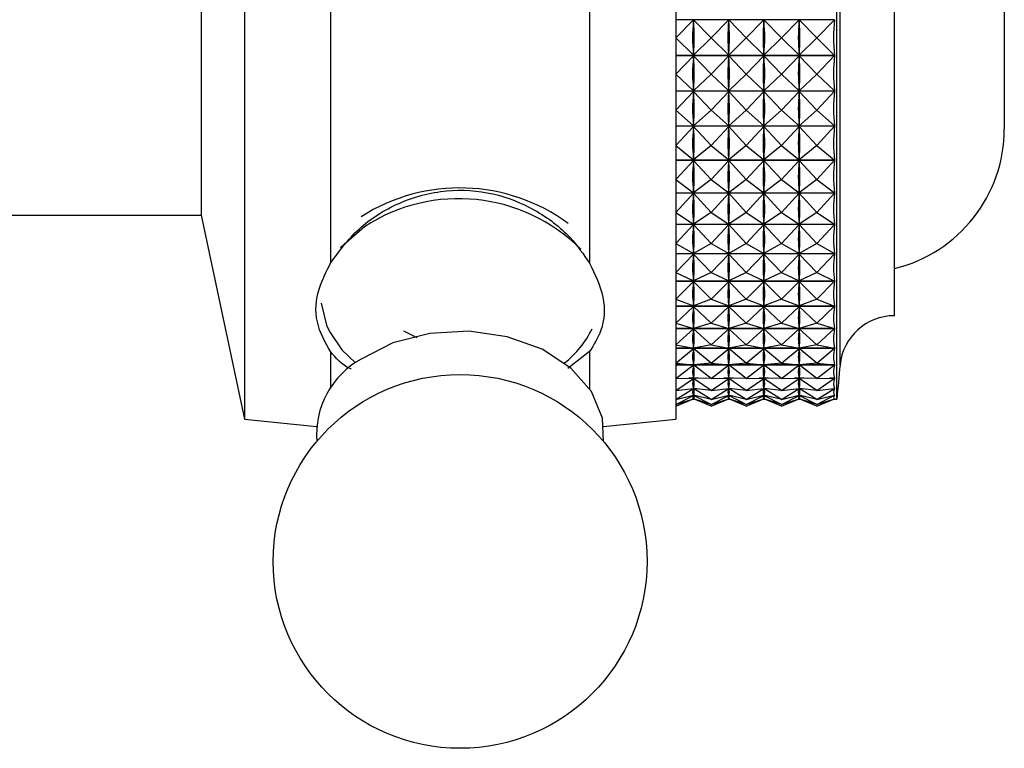
# Model space of a CAD drawing. Units: millimetres. Extents: x 5 to 995, y 5 to 995.
# Drawn here: x 844 to 853, y 574 to 580 of the extents above; entities that cross this region are included whole.
import ezdxf

# ---------------------------------------------------------------- set-up
doc = ezdxf.new("R2010")
doc.units = ezdxf.units.MM

msp = doc.modelspace()

# ---------------------------------------------------------------- linework, layer by layer
at = {"color": 7, "linetype": 'Continuous', "lineweight": 25}
for p, q in [((851.3077, 576.8048), (851.3077, 583.0182)), ((851.8077, 577.4766), (851.8077, 582.2932)), ((846.1577, 582.1973), (846.1577, 576.3932)), ((849.9077, 582.1973), (849.9077, 576.3932)), ((846.9077, 581.8347), (846.9077, 577.7516)), ((849.1577, 581.8347), (849.1577, 577.7516)), ((845.7827, 580.9422), (845.7827, 578.1682)), ((852.7629, 580.6682), (852.7629, 578.9182)), ((851.2872, 579.8659), (849.9077, 579.8659)), ((849.9077, 579.7098), (850.0609, 579.8645)), ((850.0609, 579.8533), (850.0609, 579.8645)), ((850.214, 579.7098), (850.0609, 579.8645)), ((850.214, 579.7098), (850.3671, 579.8645)), ((850.3671, 579.8533), (850.3671, 579.8645)), ((850.5202, 579.7098), (850.3671, 579.8645)), ((850.5202, 579.7098), (850.6734, 579.8645)), ((850.6734, 579.8533), (850.6734, 579.8645)), ((850.8265, 579.7098), (850.6734, 579.8645)), ((850.8265, 579.7098), (850.9796, 579.8645)), ((850.9796, 579.8533), (850.9796, 579.8645)), ((851.1327, 579.7098), (850.9796, 579.8645)), ((851.1327, 579.7098), (851.2872, 579.8659)), ((849.9077, 579.7098), (850.0609, 579.5584)), ((850.214, 579.7098), (850.0609, 579.5584)), ((850.214, 579.7098), (850.3671, 579.5584)), ((850.5202, 579.7098), (850.3671, 579.5584)), ((850.5202, 579.7098), (850.6734, 579.5584)), ((850.8265, 579.7098), (850.6734, 579.5584)), ((850.8265, 579.7098), (850.9796, 579.5584)), ((851.1327, 579.7098), (850.9796, 579.5584)), ((851.1327, 579.7098), (851.2872, 579.557)), ((849.9077, 579.557), (851.2872, 579.557)), ((851.2872, 579.5544), (849.9077, 579.5544)), ((849.9077, 579.393), (850.0609, 579.553)), ((850.0609, 579.5584), (850.0609, 579.5696)), ((850.0609, 579.5419), (850.0609, 579.553)), ((850.214, 579.393), (850.0609, 579.553)), ((850.214, 579.393), (850.3671, 579.553)), ((850.3671, 579.5584), (850.3671, 579.5696)), ((850.3671, 579.5419), (850.3671, 579.553)), ((850.5202, 579.393), (850.3671, 579.553)), ((850.5202, 579.393), (850.6734, 579.553)), ((850.6734, 579.5584), (850.6734, 579.5696)), ((850.6734, 579.5419), (850.6734, 579.553)), ((850.8265, 579.393), (850.6734, 579.553)), ((850.8265, 579.393), (850.9796, 579.553)), ((850.9796, 579.5584), (850.9796, 579.5696)), ((850.9796, 579.5419), (850.9796, 579.553)), ((851.1327, 579.393), (850.9796, 579.553)), ((851.1327, 579.393), (851.2872, 579.5544)), ((849.9077, 579.393), (850.0609, 579.249)), ((850.214, 579.393), (850.0609, 579.249)), ((850.214, 579.393), (850.3671, 579.249)), ((850.5202, 579.393), (850.3671, 579.249)), ((850.5202, 579.393), (850.6734, 579.249)), ((850.8265, 579.393), (850.6734, 579.249)), ((850.8265, 579.393), (850.9796, 579.249)), ((851.1327, 579.393), (850.9796, 579.249)), ((851.1327, 579.393), (851.2872, 579.2477)), ((849.9077, 579.2477), (851.2872, 579.2477)), ((851.2872, 579.2451), (849.9077, 579.2451)), ((849.9077, 579.0799), (850.0609, 579.2436)), ((850.0609, 579.249), (850.0609, 579.2601)), ((850.0609, 579.2327), (850.0609, 579.2436)), ((850.214, 579.0799), (850.0609, 579.2436)), ((850.214, 579.0799), (850.3671, 579.2436)), ((850.3671, 579.249), (850.3671, 579.2601)), ((850.3671, 579.2327), (850.3671, 579.2436)), ((850.5202, 579.0799), (850.3671, 579.2436)), ((850.5202, 579.0799), (850.6734, 579.2436)), ((850.6734, 579.249), (850.6734, 579.2601)), ((850.6734, 579.2327), (850.6734, 579.2436)), ((850.8265, 579.0799), (850.6734, 579.2436)), ((850.8265, 579.0799), (850.9796, 579.2436)), ((850.9796, 579.249), (850.9796, 579.2601)), ((850.9796, 579.2327), (850.9796, 579.2436)), ((851.1327, 579.0799), (850.9796, 579.2436)), ((851.1327, 579.0799), (851.2872, 579.2451)), ((849.9077, 579.0799), (850.0609, 578.9447)), ((850.214, 579.0799), (850.0609, 578.9447)), ((850.214, 579.0799), (850.3671, 578.9447)), ((850.5202, 579.0799), (850.3671, 578.9447)), ((850.5202, 579.0799), (850.6734, 578.9447)), ((850.8265, 579.0799), (850.6734, 578.9447)), ((850.8265, 579.0799), (850.9796, 578.9447)), ((851.1327, 579.0799), (850.9796, 578.9447)), ((851.1327, 579.0799), (851.2872, 578.9435)), ((850.0609, 578.9447), (850.0609, 578.9556)), ((850.3671, 578.9447), (850.3671, 578.9556)), ((850.6734, 578.9447), (850.6734, 578.9556)), ((850.9796, 578.9447), (850.9796, 578.9556)), ((849.9077, 578.9435), (851.2872, 578.9435)), ((851.2872, 578.9409), (849.9077, 578.9409)), ((849.9077, 578.7735), (850.0609, 578.9394)), ((850.0609, 578.9288), (850.0609, 578.9394)), ((850.214, 578.7735), (850.0609, 578.9394)), ((850.214, 578.7735), (850.3671, 578.9394)), ((850.3671, 578.9288), (850.3671, 578.9394)), ((850.5202, 578.7735), (850.3671, 578.9394)), ((850.5202, 578.7735), (850.6734, 578.9394)), ((850.6734, 578.9288), (850.6734, 578.9394)), ((850.8265, 578.7735), (850.6734, 578.9394)), ((850.8265, 578.7735), (850.9796, 578.9394)), ((850.9796, 578.9288), (850.9796, 578.9394)), ((851.1327, 578.7735), (850.9796, 578.9394)), ((851.1327, 578.7735), (851.2872, 578.9409)), ((849.9077, 578.7735), (850.0609, 578.6483)), ((850.214, 578.7735), (850.0609, 578.6483)), ((850.214, 578.7735), (850.3671, 578.6483)), ((850.5202, 578.7735), (850.3671, 578.6483)), ((850.5202, 578.7735), (850.6734, 578.6483)), ((850.8265, 578.7735), (850.6734, 578.6483)), ((850.8265, 578.7735), (850.9796, 578.6483)), ((851.1327, 578.7735), (850.9796, 578.6483)), ((851.1327, 578.7735), (851.2872, 578.6472)), ((849.9077, 578.6472), (851.2872, 578.6472)), ((851.2872, 578.6447), (849.9077, 578.6447)), ((849.9077, 578.4766), (850.0609, 578.6432)), ((850.0609, 578.6483), (850.0609, 578.6589)), ((850.0609, 578.633), (850.0609, 578.6432)), ((850.214, 578.4766), (850.0609, 578.6432)), ((850.214, 578.4766), (850.3671, 578.6432)), ((850.3671, 578.6483), (850.3671, 578.6589)), ((850.3671, 578.633), (850.3671, 578.6432)), ((850.5202, 578.4766), (850.3671, 578.6432)), ((850.5202, 578.4766), (850.6734, 578.6432)), ((850.6734, 578.6483), (850.6734, 578.6589)), ((850.6734, 578.633), (850.6734, 578.6432)), ((850.8265, 578.4766), (850.6734, 578.6432)), ((850.8265, 578.4766), (850.9796, 578.6432)), ((850.9796, 578.6483), (850.9796, 578.6589)), ((850.9796, 578.633), (850.9796, 578.6432)), ((851.1327, 578.4766), (850.9796, 578.6432)), ((851.1327, 578.4766), (851.2872, 578.6447)), ((849.9077, 578.4766), (850.0609, 578.3626)), ((850.214, 578.4766), (850.0609, 578.3626)), ((850.214, 578.4766), (850.3671, 578.3626)), ((850.5202, 578.4766), (850.3671, 578.3626)), ((850.5202, 578.4766), (850.6734, 578.3626)), ((850.8265, 578.4766), (850.6734, 578.3626)), ((850.8265, 578.4766), (850.9796, 578.3626)), ((851.1327, 578.4766), (850.9796, 578.3626)), ((851.1327, 578.4766), (851.2872, 578.3616)), ((849.9077, 578.3616), (851.2872, 578.3616)), ((851.2872, 578.3592), (849.9077, 578.3592)), ((849.9077, 578.192), (850.0609, 578.3577)), ((850.0609, 578.3626), (850.0609, 578.3729)), ((850.0609, 578.348), (850.0609, 578.3577)), ((850.214, 578.192), (850.0609, 578.3577)), ((850.214, 578.192), (850.3671, 578.3577)), ((850.3671, 578.3626), (850.3671, 578.3729)), ((850.3671, 578.348), (850.3671, 578.3577)), ((850.5202, 578.192), (850.3671, 578.3577)), ((850.5202, 578.192), (850.6734, 578.3577)), ((850.6734, 578.3626), (850.6734, 578.3729)), ((850.6734, 578.348), (850.6734, 578.3577)), ((850.8265, 578.192), (850.6734, 578.3577)), ((850.8265, 578.192), (850.9796, 578.3577)), ((850.9796, 578.3626), (850.9796, 578.3729)), ((850.9796, 578.348), (850.9796, 578.3577)), ((851.1327, 578.192), (850.9796, 578.3577)), ((851.1327, 578.192), (851.2872, 578.3592)), ((849.9077, 578.192), (850.0609, 578.0903)), ((850.214, 578.192), (850.0609, 578.0903)), ((850.214, 578.192), (850.3671, 578.0903)), ((850.5202, 578.192), (850.3671, 578.0903)), ((850.5202, 578.192), (850.6734, 578.0903)), ((850.8265, 578.192), (850.6734, 578.0903)), ((850.8265, 578.192), (850.9796, 578.0903)), ((851.1327, 578.192), (850.9796, 578.0903)), ((851.1327, 578.192), (851.2872, 578.0894)), ((844.0327, 578.1682), (845.7827, 578.1682)), ((845.7827, 578.1682), (846.1577, 576.3932)), ((850.0609, 578.0903), (850.0609, 578.1)), ((850.3671, 578.0903), (850.3671, 578.1)), ((850.6734, 578.0903), (850.6734, 578.1)), ((850.9796, 578.0903), (850.9796, 578.1)), ((849.9077, 578.0894), (851.2872, 578.0894)), ((851.2872, 578.0871), (849.9077, 578.0871)), ((849.9077, 577.9224), (850.0609, 578.0857)), ((850.0609, 578.0765), (850.0609, 578.0857)), ((850.214, 577.9224), (850.0609, 578.0857)), ((850.214, 577.9224), (850.3671, 578.0857)), ((850.3671, 578.0765), (850.3671, 578.0857)), ((850.5202, 577.9224), (850.3671, 578.0857)), ((850.5202, 577.9224), (850.6734, 578.0857)), ((850.6734, 578.0765), (850.6734, 578.0857)), ((850.8265, 577.9224), (850.6734, 578.0857)), ((850.8265, 577.9224), (850.9796, 578.0857)), ((850.9796, 578.0765), (850.9796, 578.0857)), ((851.1327, 577.9224), (850.9796, 578.0857)), ((851.1327, 577.9224), (851.2872, 578.0871)), ((849.9077, 577.9224), (850.0609, 577.8338)), ((850.214, 577.9224), (850.0609, 577.8338)), ((850.0609, 577.8338), (850.0609, 577.843)), ((850.214, 577.9224), (850.3671, 577.8338)), ((850.5202, 577.9224), (850.3671, 577.8338)), ((850.3671, 577.8338), (850.3671, 577.843)), ((850.5202, 577.9224), (850.6734, 577.8338)), ((850.8265, 577.9224), (850.6734, 577.8338)), ((850.6734, 577.8338), (850.6734, 577.843)), ((850.8265, 577.9224), (850.9796, 577.8338)), ((851.1327, 577.9224), (850.9796, 577.8338)), ((850.9796, 577.8338), (850.9796, 577.843)), ((851.1327, 577.9224), (851.2872, 577.8331)), ((849.9077, 577.8331), (851.2872, 577.8331)), ((851.2872, 577.8309), (849.9077, 577.8309)), ((849.9077, 577.6702), (850.0609, 577.8295)), ((850.0609, 577.821), (850.0609, 577.8295)), ((850.214, 577.6702), (850.0609, 577.8295)), ((850.214, 577.6702), (850.3671, 577.8295)), ((850.3671, 577.821), (850.3671, 577.8295)), ((850.5202, 577.6702), (850.3671, 577.8295)), ((850.5202, 577.6702), (850.6734, 577.8295)), ((850.6734, 577.821), (850.6734, 577.8295)), ((850.8265, 577.6702), (850.6734, 577.8295)), ((850.8265, 577.6702), (850.9796, 577.8295)), ((850.9796, 577.821), (850.9796, 577.8295)), ((851.1327, 577.6702), (850.9796, 577.8295)), ((851.1327, 577.6702), (851.2872, 577.8309)), ((849.9077, 577.6702), (850.0609, 577.5957)), ((850.214, 577.6702), (850.0609, 577.5957)), ((850.214, 577.6702), (850.3671, 577.5957)), ((850.5202, 577.6702), (850.3671, 577.5957)), ((850.5202, 577.6702), (850.6734, 577.5957)), ((850.8265, 577.6702), (850.6734, 577.5957)), ((850.8265, 577.6702), (850.9796, 577.5957)), ((851.1327, 577.6702), (850.9796, 577.5957)), ((851.1327, 577.6702), (851.2872, 577.595)), ((849.9077, 577.595), (851.2872, 577.595)), ((851.2872, 577.5931), (849.9077, 577.5931)), ((849.9077, 577.4379), (850.0609, 577.5917)), ((850.0609, 577.5957), (850.0609, 577.6042)), ((850.214, 577.4379), (850.0609, 577.5917)), ((850.0609, 577.5839), (850.0609, 577.5917)), ((850.214, 577.4379), (850.3671, 577.5917)), ((850.3671, 577.5957), (850.3671, 577.6042)), ((850.5202, 577.4379), (850.3671, 577.5917)), ((850.3671, 577.5839), (850.3671, 577.5917)), ((850.5202, 577.4379), (850.6734, 577.5917)), ((850.6734, 577.5957), (850.6734, 577.6042)), ((850.8265, 577.4379), (850.6734, 577.5917)), ((850.6734, 577.5839), (850.6734, 577.5917)), ((850.8265, 577.4379), (850.9796, 577.5917)), ((850.9796, 577.5957), (850.9796, 577.6042)), ((851.1327, 577.4379), (850.9796, 577.5917)), ((850.9796, 577.5839), (850.9796, 577.5917)), ((851.1327, 577.4379), (851.2872, 577.5931)), ((849.9077, 577.4379), (850.0609, 577.3781)), ((850.214, 577.4379), (850.0609, 577.3781)), ((850.214, 577.4379), (850.3671, 577.3781)), ((850.5202, 577.4379), (850.3671, 577.3781)), ((850.5202, 577.4379), (850.6734, 577.3781)), ((850.8265, 577.4379), (850.6734, 577.3781)), ((850.8265, 577.4379), (850.9796, 577.3781)), ((851.1327, 577.4379), (850.9796, 577.3781)), ((851.1327, 577.4379), (851.2872, 577.3775)), ((851.8077, 577.2932), (851.8077, 577.4766)), ((849.9077, 577.3775), (851.2872, 577.3775)), ((851.2872, 577.3758), (849.9077, 577.3758)), ((849.9077, 577.2275), (850.0609, 577.3745)), ((850.0609, 577.3781), (850.0609, 577.3859)), ((850.214, 577.2275), (850.0609, 577.3745)), ((850.0609, 577.3675), (850.0609, 577.3745)), ((850.214, 577.2275), (850.3671, 577.3745)), ((850.3671, 577.3781), (850.3671, 577.3859)), ((850.5202, 577.2275), (850.3671, 577.3745)), ((850.3671, 577.3675), (850.3671, 577.3745)), ((850.5202, 577.2275), (850.6734, 577.3745)), ((850.6734, 577.3781), (850.6734, 577.3859)), ((850.8265, 577.2275), (850.6734, 577.3745)), ((850.6734, 577.3675), (850.6734, 577.3745)), ((850.8265, 577.2275), (850.9796, 577.3745)), ((850.9796, 577.3781), (850.9796, 577.3859)), ((851.1327, 577.2275), (850.9796, 577.3745)), ((850.9796, 577.3675), (850.9796, 577.3745)), ((851.1327, 577.2275), (851.2872, 577.3758)), ((847.659, 577.1005), (847.545, 577.1579)), ((849.9077, 577.2275), (850.0609, 577.183)), ((849.9077, 577.1826), (851.2872, 577.1826)), ((851.2872, 577.181), (849.9077, 577.181)), ((849.9077, 577.0411), (850.0609, 577.1798)), ((850.214, 577.2275), (850.0609, 577.183)), ((850.0609, 577.183), (850.0609, 577.19)), ((850.214, 577.0411), (850.0609, 577.1798)), ((850.0609, 577.1737), (850.0609, 577.1798)), ((850.214, 577.2275), (850.3671, 577.183)), ((850.214, 577.0411), (850.3671, 577.1798)), ((850.5202, 577.2275), (850.3671, 577.183)), ((850.3671, 577.183), (850.3671, 577.19)), ((850.5202, 577.0411), (850.3671, 577.1798)), ((850.3671, 577.1737), (850.3671, 577.1798)), ((850.5202, 577.2275), (850.6734, 577.183)), ((850.5202, 577.0411), (850.6734, 577.1798)), ((850.8265, 577.2275), (850.6734, 577.183)), ((850.6734, 577.183), (850.6734, 577.19)), ((850.8265, 577.0411), (850.6734, 577.1798)), ((850.6734, 577.1737), (850.6734, 577.1798)), ((850.8265, 577.2275), (850.9796, 577.183)), ((850.8265, 577.0411), (850.9796, 577.1798)), ((851.1327, 577.2275), (850.9796, 577.183)), ((850.9796, 577.183), (850.9796, 577.19)), ((851.1327, 577.0411), (850.9796, 577.1798)), ((850.9796, 577.1737), (850.9796, 577.1798)), ((851.1327, 577.2275), (851.2872, 577.1826)), ((851.1327, 577.0411), (851.2872, 577.181)), ((849.9077, 577.0411), (850.0609, 577.0123)), ((849.9077, 577.012), (851.2872, 577.012)), ((851.2872, 577.0107), (849.9077, 577.0107)), ((849.9077, 576.8804), (850.0609, 577.0095)), ((850.214, 577.0411), (850.0609, 577.0123)), ((850.0609, 577.0123), (850.0609, 577.0184)), ((850.214, 576.8804), (850.0609, 577.0095)), ((850.0609, 577.0044), (850.0609, 577.0095)), ((850.214, 577.0411), (850.3671, 577.0123)), ((850.214, 576.8804), (850.3671, 577.0095)), ((850.5202, 577.0411), (850.3671, 577.0123)), ((850.3671, 577.0123), (850.3671, 577.0184)), ((850.5202, 576.8804), (850.3671, 577.0095)), ((850.3671, 577.0044), (850.3671, 577.0095)), ((850.5202, 577.0411), (850.6734, 577.0123)), ((850.5202, 576.8804), (850.6734, 577.0095)), ((850.8265, 577.0411), (850.6734, 577.0123)), ((850.6734, 577.0123), (850.6734, 577.0184)), ((850.8265, 576.8804), (850.6734, 577.0095)), ((850.6734, 577.0044), (850.6734, 577.0095)), ((850.8265, 577.0411), (850.9796, 577.0123)), ((850.8265, 576.8804), (850.9796, 577.0095)), ((851.1327, 577.0411), (850.9796, 577.0123)), ((850.9796, 577.0123), (850.9796, 577.0184)), ((851.1327, 576.8804), (850.9796, 577.0095)), ((850.9796, 577.0044), (850.9796, 577.0095)), ((851.1327, 577.0411), (851.2872, 577.012)), ((851.1327, 576.8804), (851.2872, 577.0107)), ((846.9077, 576.9811), (846.9077, 576.6606)), ((849.1577, 576.9811), (848.9698, 576.8347)), ((849.1577, 576.9811), (849.1577, 576.6606)), ((849.9077, 576.8804), (850.0609, 576.8675)), ((849.9077, 576.8674), (851.2872, 576.8674)), ((851.2872, 576.8663), (849.9077, 576.8663)), ((849.9077, 576.7469), (850.0609, 576.8653)), ((850.214, 576.8804), (850.0609, 576.8675)), ((850.0609, 576.8675), (850.0609, 576.8727)), ((850.214, 576.7469), (850.0609, 576.8653)), ((850.0609, 576.8611), (850.0609, 576.8653)), ((850.214, 576.8804), (850.3671, 576.8675)), ((850.214, 576.7469), (850.3671, 576.8653)), ((850.5202, 576.8804), (850.3671, 576.8675)), ((850.3671, 576.8675), (850.3671, 576.8727)), ((850.5202, 576.7469), (850.3671, 576.8653)), ((850.3671, 576.8611), (850.3671, 576.8653)), ((850.5202, 576.8804), (850.6734, 576.8675)), ((850.5202, 576.7469), (850.6734, 576.8653)), ((850.8265, 576.8804), (850.6734, 576.8675)), ((850.6734, 576.8675), (850.6734, 576.8727)), ((850.8265, 576.7469), (850.6734, 576.8653)), ((850.6734, 576.8611), (850.6734, 576.8653)), ((850.8265, 576.8804), (850.9796, 576.8675)), ((850.8265, 576.7469), (850.9796, 576.8653)), ((851.1327, 576.8804), (850.9796, 576.8675)), ((850.9796, 576.8675), (850.9796, 576.8727)), ((851.1327, 576.7469), (850.9796, 576.8653)), ((850.9796, 576.8611), (850.9796, 576.8653)), ((851.1327, 576.8804), (851.2872, 576.8674)), ((851.1327, 576.7469), (851.2872, 576.8663)), ((849.9077, 576.7469), (850.0609, 576.7501)), ((849.9077, 576.6418), (850.0609, 576.7483)), ((850.1015, 576.7493), (850.0202, 576.7493)), ((850.0609, 576.7501), (850.0609, 576.7543)), ((850.214, 576.7469), (850.0609, 576.7501)), ((850.214, 576.6418), (850.0609, 576.7483)), ((850.0609, 576.7451), (850.0609, 576.7483)), ((850.214, 576.7469), (850.3671, 576.7501)), ((850.214, 576.6418), (850.3671, 576.7483)), ((850.4077, 576.7493), (850.3265, 576.7493)), ((850.3671, 576.7501), (850.3671, 576.7543)), ((850.5202, 576.7469), (850.3671, 576.7501)), ((850.5202, 576.6418), (850.3671, 576.7483)), ((850.3671, 576.7451), (850.3671, 576.7483)), ((850.5202, 576.7469), (850.6734, 576.7501)), ((850.5202, 576.6418), (850.6734, 576.7483)), ((850.714, 576.7493), (850.6327, 576.7493)), ((850.6734, 576.7501), (850.6734, 576.7543)), ((850.8265, 576.7469), (850.6734, 576.7501)), ((850.8265, 576.6418), (850.6734, 576.7483)), ((850.6734, 576.7451), (850.6734, 576.7483)), ((850.8265, 576.7469), (850.9796, 576.7501)), ((850.8265, 576.6418), (850.9796, 576.7483)), ((851.0202, 576.7493), (850.939, 576.7493)), ((850.9796, 576.7501), (850.9796, 576.7543)), ((851.1327, 576.7469), (850.9796, 576.7501)), ((851.1327, 576.6418), (850.9796, 576.7483)), ((850.9796, 576.7451), (850.9796, 576.7483)), ((851.1327, 576.7469), (851.2872, 576.7501)), ((851.1327, 576.6418), (851.2872, 576.7493)), ((851.2872, 576.7493), (851.2452, 576.7493)), ((851.3077, 576.5682), (851.3077, 576.8048)), ((849.9077, 576.6418), (850.0609, 576.6611)), ((849.9077, 576.5662), (850.0609, 576.6598)), ((850.0646, 576.6606), (850.0571, 576.6606)), ((850.0609, 576.6611), (850.0609, 576.6643)), ((850.214, 576.6418), (850.0609, 576.6611)), ((850.214, 576.5662), (850.0609, 576.6598)), ((850.0609, 576.6577), (850.0609, 576.6598)), ((850.214, 576.6418), (850.3671, 576.6611)), ((850.214, 576.5662), (850.3671, 576.6598)), ((850.3708, 576.6606), (850.3634, 576.6606)), ((850.3671, 576.6611), (850.3671, 576.6643)), ((850.5202, 576.6418), (850.3671, 576.6611)), ((850.5202, 576.5662), (850.3671, 576.6598)), ((850.3671, 576.6577), (850.3671, 576.6598)), ((850.5202, 576.6418), (850.6734, 576.6611)), ((850.5202, 576.5662), (850.6734, 576.6598)), ((850.6771, 576.6606), (850.6696, 576.6606)), ((850.6734, 576.6611), (850.6734, 576.6643)), ((850.8265, 576.6418), (850.6734, 576.6611)), ((850.8265, 576.5662), (850.6734, 576.6598)), ((850.6734, 576.6577), (850.6734, 576.6598)), ((850.8265, 576.6418), (850.9796, 576.6611)), ((850.8265, 576.5662), (850.9796, 576.6598)), ((850.9833, 576.6606), (850.9759, 576.6606)), ((850.9796, 576.6611), (850.9796, 576.6643)), ((851.1327, 576.6418), (850.9796, 576.6611)), ((851.1327, 576.5662), (850.9796, 576.6598)), ((850.9796, 576.6577), (850.9796, 576.6598)), ((851.1327, 576.6418), (851.2872, 576.6613)), ((851.1327, 576.5662), (851.2872, 576.6606)), ((851.2872, 576.6606), (851.2821, 576.6606)), ((849.9077, 576.5662), (850.0609, 576.6013)), ((849.9077, 576.5206), (850.0609, 576.6006)), ((849.9077, 576.5206), (850.0609, 576.5714)), ((849.9077, 576.5057), (850.0609, 576.5711)), ((850.054, 576.5682), (850.0677, 576.5682)), ((850.0612, 576.6013), (850.0605, 576.6013)), ((850.0609, 576.6013), (850.0609, 576.6035)), ((850.214, 576.5662), (850.0609, 576.6013)), ((850.214, 576.5206), (850.0609, 576.6006)), ((850.0609, 576.5995), (850.0609, 576.6006)), ((850.0609, 576.5714), (850.0609, 576.5724)), ((850.214, 576.5206), (850.0609, 576.5714)), ((850.214, 576.5057), (850.0609, 576.5711)), ((850.214, 576.5662), (850.3671, 576.6013)), ((850.214, 576.5206), (850.3671, 576.6006)), ((850.214, 576.5206), (850.3671, 576.5714)), ((850.214, 576.5057), (850.3671, 576.5711)), ((850.3602, 576.5682), (850.374, 576.5682)), ((850.3674, 576.6013), (850.3668, 576.6013)), ((850.3671, 576.6013), (850.3671, 576.6035)), ((850.5202, 576.5662), (850.3671, 576.6013)), ((850.5202, 576.5206), (850.3671, 576.6006)), ((850.3671, 576.5995), (850.3671, 576.6006)), ((850.3671, 576.5714), (850.3671, 576.5724)), ((850.5202, 576.5206), (850.3671, 576.5714)), ((850.5202, 576.5057), (850.3671, 576.5711)), ((850.5202, 576.5662), (850.6734, 576.6013)), ((850.5202, 576.5206), (850.6734, 576.6006)), ((850.5202, 576.5206), (850.6734, 576.5714)), ((850.5202, 576.5057), (850.6734, 576.5711)), ((850.6665, 576.5682), (850.6802, 576.5682)), ((850.6737, 576.6013), (850.673, 576.6013)), ((850.6734, 576.6013), (850.6734, 576.6035)), ((850.8265, 576.5662), (850.6734, 576.6013)), ((850.8265, 576.5206), (850.6734, 576.6006)), ((850.6734, 576.5995), (850.6734, 576.6006)), ((850.6734, 576.5714), (850.6734, 576.5724)), ((850.8265, 576.5206), (850.6734, 576.5714)), ((850.8265, 576.5057), (850.6734, 576.5711)), ((850.8265, 576.5662), (850.9796, 576.6013)), ((850.8265, 576.5206), (850.9796, 576.6006)), ((850.8265, 576.5206), (850.9796, 576.5714)), ((850.8265, 576.5057), (850.9796, 576.5711)), ((850.9727, 576.5682), (850.9865, 576.5682)), ((850.9799, 576.6013), (850.9793, 576.6013)), ((850.9796, 576.6013), (850.9796, 576.6035)), ((851.1327, 576.5662), (850.9796, 576.6013)), ((851.1327, 576.5206), (850.9796, 576.6006)), ((850.9796, 576.5995), (850.9796, 576.6006)), ((850.9796, 576.5714), (850.9796, 576.5724)), ((851.1327, 576.5206), (850.9796, 576.5714)), ((851.1327, 576.5057), (850.9796, 576.5711)), ((851.1327, 576.5662), (851.2872, 576.6016)), ((851.1327, 576.5206), (851.2872, 576.6013)), ((851.1327, 576.5206), (851.2872, 576.5718)), ((851.1327, 576.5057), (851.2872, 576.5717)), ((851.279, 576.5682), (851.3077, 576.5682)), ((851.2872, 576.6013), (851.2855, 576.6013)), ((851.2872, 576.5717), (851.2868, 576.5717)), ((846.1577, 576.3932), (846.7852, 576.3304)), ((849.2803, 576.3304), (849.9077, 576.3932))]:
    msp.add_line(p, q, dxfattribs=at)
at = {"color": 8, "linetype": 'Continuous', "lineweight": 25}
for p, q in [((851.335, 577.0794), (851.335, 582.7219)), ((851.335, 576.8645), (851.335, 577.0794))]:
    msp.add_line(p, q, dxfattribs=at)
at = {"color": 8, "linetype": 'Continuous', "lineweight": 25, "flags": 128}
for points in [[(847.2014, 578.0667), (846.9957, 577.8851), (846.9918, 577.8805)], [(846.8261, 577.4031), (846.8719, 577.21), (846.8968, 577.1557)]]:
    msp.add_lwpolyline(points, dxfattribs=at)
at = {"color": 7, "linetype": 'Continuous', "lineweight": 25, "flags": 128}
for points in [[(846.8968, 577.1557), (847.0052, 576.9974), (847.125, 576.883)], [(849.2783, 576.2006), (849.2698, 576.4023), (849.1754, 576.6336), (848.9963, 576.8383), (848.7458, 577.0013), (848.4424, 577.1104), (848.1085, 577.1576), (847.7691, 577.1393), (847.4492, 577.057), (847.1726, 576.9167)]]:
    msp.add_lwpolyline(points, dxfattribs=at)
at = {"color": 7, "linetype": 'Continuous', "lineweight": 25}
msp.add_circle((848.0327, 575.1569), 1.625, dxfattribs=at)
for centre, radius, start, end in [((851.5129, 578.9182), 1.25, 283.64347, 0), ((848.0298, 576.8104), 1.5939, 53.73115, 122.53372), ((851.8077, 576.8182), 0.475, 90, 174.40376), ((848.4172, 577.5514), 0.8489, 308.05794, 334.05585), ((847.5392, 576.2576), 0.7542, 119.08507, 184.33573), ((876.3361, 574.4148), 25.1208, 174.40376, 175.08248)]:
    msp.add_arc(centre, radius, start, end, dxfattribs=at)
at = {"color": 8, "linetype": 'Continuous', "lineweight": 25}
msp.add_arc((848.0211, 576.812), 1.4987, 44.99715, 123.15752, dxfattribs=at)
at = {"color": 7, "linetype": 'Continuous', "lineweight": 25}
for centre, major_axis, ratio, start_param, end_param in [((857.5786, 579.7932), (7.5249, 0.1002), 0.428372, 3.091863, 3.179915), ((842.5431, 579.7932), (7.5249, -0.1002), 0.428372, 6.244863, 6.332915), ((857.8848, 579.7932), (7.5249, 0.1002), 0.428372, 3.091863, 3.179915), ((842.8494, 579.7932), (7.5249, -0.1002), 0.428372, 6.244863, 6.332915), ((858.1911, 579.7932), (7.5249, 0.1002), 0.428372, 3.091863, 3.179915), ((843.1556, 579.7932), (7.5249, -0.1002), 0.428372, 6.244863, 6.332915), ((858.4973, 579.7932), (7.5249, 0.1002), 0.428372, 3.091863, 3.179915), ((843.4619, 579.7932), (7.5249, -0.1002), 0.428372, 6.244863, 6.332915), ((858.8036, 579.7932), (7.5249, 0.1002), 0.428372, 3.087973, 3.183805), ((858.8036, 579.7932), (7.5223, 0.4788), 0.423976, 3.066697, 3.162529), ((857.5786, 579.7932), (7.5223, 0.4788), 0.423976, 3.070587, 3.158639), ((842.5431, 579.7932), (7.5223, -0.4788), 0.423976, 6.266139, 6.354191), ((857.8848, 579.7932), (7.5223, 0.4788), 0.423976, 3.070587, 3.158639), ((842.8494, 579.7932), (7.5223, -0.4788), 0.423976, 6.266139, 6.354191), ((858.1911, 579.7932), (7.5223, 0.4788), 0.423976, 3.070587, 3.158639), ((843.1556, 579.7932), (7.5223, -0.4788), 0.423976, 6.266139, 6.354191), ((858.4973, 579.7932), (7.5223, 0.4788), 0.423976, 3.070587, 3.158639), ((843.4619, 579.7932), (7.5223, -0.4788), 0.423976, 6.266139, 6.354191), ((857.5786, 579.7932), (7.5169, 0.8454), 0.414034, 3.051037, 3.139089), ((842.5431, 579.7932), (7.5169, -0.8454), 0.414034, 0.002504, 0.090556), ((857.8848, 579.7932), (7.5169, 0.8454), 0.414034, 3.051037, 3.139089), ((842.8494, 579.7932), (7.5169, -0.8454), 0.414034, 0.002504, 0.090556), ((858.1911, 579.7932), (7.5169, 0.8454), 0.414034, 3.051037, 3.139089), ((843.1556, 579.7932), (7.5169, -0.8454), 0.414034, 0.002504, 0.090556), ((858.4973, 579.7932), (7.5169, 0.8454), 0.414034, 3.051037, 3.139089), ((843.4619, 579.7932), (7.5169, -0.8454), 0.414034, 0.002504, 0.090556), ((858.8036, 579.7932), (7.5169, 0.8454), 0.414034, 3.047147, 3.142979), ((857.5786, 579.7932), (7.51, 1.1921), 0.399017, 3.034314, 3.122367), ((842.5431, 579.7932), (7.51, -1.1921), 0.399017, 0.019226, 0.107278), ((857.8848, 579.7932), (7.51, 1.1921), 0.399017, 3.034314, 3.122367), ((842.8494, 579.7932), (7.51, -1.1921), 0.399017, 0.019226, 0.107278), ((858.1911, 579.7932), (7.51, 1.1921), 0.399017, 3.034314, 3.122367), ((843.1556, 579.7932), (7.51, -1.1921), 0.399017, 0.019226, 0.107278), ((858.4973, 579.7932), (7.51, 1.1921), 0.399017, 3.034314, 3.122367), ((843.4619, 579.7932), (7.51, -1.1921), 0.399017, 0.019226, 0.107278), ((858.8036, 579.7932), (7.51, 1.1921), 0.399017, 3.030424, 3.126256), ((857.5786, 579.7932), (7.503, 1.5133), 0.379566, 3.02116, 3.109212), ((842.5431, 579.7932), (7.503, -1.5133), 0.379566, 0.03238, 0.120433), ((857.8848, 579.7932), (7.503, 1.5133), 0.379566, 3.02116, 3.109212), ((842.8494, 579.7932), (7.503, -1.5133), 0.379566, 0.03238, 0.120433), ((858.1911, 579.7932), (7.503, 1.5133), 0.379566, 3.02116, 3.109212), ((843.1556, 579.7932), (7.503, -1.5133), 0.379566, 0.03238, 0.120433), ((858.4973, 579.7932), (7.503, 1.5133), 0.379566, 3.02116, 3.109212), ((843.4619, 579.7932), (7.503, -1.5133), 0.379566, 0.03238, 0.120433), ((858.8036, 579.7932), (7.503, 1.5133), 0.379566, 3.01727, 3.113102), ((858.8036, 579.7932), (7.4974, 1.8058), 0.35639, 3.008047, 3.103879), ((857.5786, 579.7932), (7.4974, 1.8058), 0.35639, 3.011937, 3.099989), ((842.5431, 579.7932), (7.4974, -1.8058), 0.35639, 0.041604, 0.129656), ((857.8848, 579.7932), (7.4974, 1.8058), 0.35639, 3.011937, 3.099989), ((842.8494, 579.7932), (7.4974, -1.8058), 0.35639, 0.041604, 0.129656), ((858.1911, 579.7932), (7.4974, 1.8058), 0.35639, 3.011937, 3.099989), ((843.1556, 579.7932), (7.4974, -1.8058), 0.35639, 0.041604, 0.129656), ((858.4973, 579.7932), (7.4974, 1.8058), 0.35639, 3.011937, 3.099989), ((843.4619, 579.7932), (7.4974, -1.8058), 0.35639, 0.041604, 0.129656), ((857.5786, 579.7932), (7.4939, 2.0683), 0.330189, 3.006687, 3.094739), ((842.5431, 579.7932), (7.4939, -2.0683), 0.330189, 0.046854, 0.134906), ((857.8848, 579.7932), (7.4939, 2.0683), 0.330189, 3.006687, 3.094739), ((842.8494, 579.7932), (7.4939, -2.0683), 0.330189, 0.046854, 0.134906), ((858.1911, 579.7932), (7.4939, 2.0683), 0.330189, 3.006687, 3.094739), ((843.1556, 579.7932), (7.4939, -2.0683), 0.330189, 0.046854, 0.134906), ((858.4973, 579.7932), (7.4939, 2.0683), 0.330189, 3.006687, 3.094739), ((843.4619, 579.7932), (7.4939, -2.0683), 0.330189, 0.046854, 0.134906), ((858.8036, 579.7932), (7.4939, 2.0683), 0.330189, 3.002797, 3.098629), ((857.5786, 579.7932), (7.4929, 2.3008), 0.301601, 3.00522, 3.093273), ((842.5431, 579.7932), (7.4929, -2.3008), 0.301601, 0.04832, 0.136372), ((857.8848, 579.7932), (7.4929, 2.3008), 0.301601, 3.00522, 3.093273), ((842.8494, 579.7932), (7.4929, -2.3008), 0.301601, 0.04832, 0.136372), ((858.1911, 579.7932), (7.4929, 2.3008), 0.301601, 3.00522, 3.093273), ((843.1556, 579.7932), (7.4929, -2.3008), 0.301601, 0.04832, 0.136372), ((858.4973, 579.7932), (7.4929, 2.3008), 0.301601, 3.00522, 3.093273), ((843.4619, 579.7932), (7.4929, -2.3008), 0.301601, 0.04832, 0.136372), ((858.8036, 579.7932), (7.4929, 2.3008), 0.301601, 3.001331, 3.097163), ((857.5786, 579.7932), (7.4943, 2.5041), 0.271172, 3.007205, 3.095257), ((842.5431, 579.7932), (7.4943, -2.5041), 0.271172, 0.046336, 0.134388), ((857.8848, 579.7932), (7.4943, 2.5041), 0.271172, 3.007205, 3.095257), ((842.8494, 579.7932), (7.4943, -2.5041), 0.271172, 0.046336, 0.134388), ((858.1911, 579.7932), (7.4943, 2.5041), 0.271172, 3.007205, 3.095257), ((843.1556, 579.7932), (7.4943, -2.5041), 0.271172, 0.046336, 0.134388), ((858.4973, 579.7932), (7.4943, 2.5041), 0.271172, 3.007205, 3.095257), ((843.4619, 579.7932), (7.4943, -2.5041), 0.271172, 0.046336, 0.134388), ((858.8036, 579.7932), (7.4943, 2.5041), 0.271172, 3.003315, 3.099147), ((857.5786, 579.7932), (7.4976, 2.6796), 0.239352, 3.012232, 3.100284), ((842.5431, 579.7932), (7.4976, -2.6796), 0.239352, 0.041308, 0.12936), ((857.8848, 579.7932), (7.4976, 2.6796), 0.239352, 3.012232, 3.100284), ((842.8494, 579.7932), (7.4976, -2.6796), 0.239352, 0.041308, 0.12936), ((858.1911, 579.7932), (7.4976, 2.6796), 0.239352, 3.012232, 3.100284), ((843.1556, 579.7932), (7.4976, -2.6796), 0.239352, 0.041308, 0.12936), ((858.4973, 579.7932), (7.4976, 2.6796), 0.239352, 3.012232, 3.100284), ((843.4619, 579.7932), (7.4976, -2.6796), 0.239352, 0.041308, 0.12936), ((858.8036, 579.7932), (7.4976, 2.6796), 0.239352, 3.008342, 3.104174), ((857.5786, 579.7932), (7.5023, 2.8285), 0.206499, 3.019869, 3.107921), ((842.5431, 579.7932), (7.5023, -2.8285), 0.206499, 0.033672, 0.121724), ((857.8848, 579.7932), (7.5023, 2.8285), 0.206499, 3.019869, 3.107921), ((842.8494, 579.7932), (7.5023, -2.8285), 0.206499, 0.033672, 0.121724), ((858.1911, 579.7932), (7.5023, 2.8285), 0.206499, 3.019869, 3.107921), ((843.1556, 579.7932), (7.5023, -2.8285), 0.206499, 0.033672, 0.121724), ((858.4973, 579.7932), (7.5023, 2.8285), 0.206499, 3.019869, 3.107921), ((843.4619, 579.7932), (7.5023, -2.8285), 0.206499, 0.033672, 0.121724), ((858.8036, 579.7932), (7.5023, 2.8285), 0.206499, 3.015979, 3.111811), ((857.5786, 579.7932), (7.5077, 2.9522), 0.172894, 3.029684, 3.117736), ((842.5431, 579.7932), (7.5077, -2.9522), 0.172894, 0.023857, 0.111909), ((857.8848, 579.7932), (7.5077, 2.9522), 0.172894, 3.029684, 3.117736), ((842.8494, 579.7932), (7.5077, -2.9522), 0.172894, 0.023857, 0.111909), ((858.1911, 579.7932), (7.5077, 2.9522), 0.172894, 3.029684, 3.117736), ((843.1556, 579.7932), (7.5077, -2.9522), 0.172894, 0.023857, 0.111909), ((858.4973, 579.7932), (7.5077, 2.9522), 0.172894, 3.029684, 3.117736), ((843.4619, 579.7932), (7.5077, -2.9522), 0.172894, 0.023857, 0.111909), ((858.8036, 579.7932), (7.5077, 2.9522), 0.172894, 3.025794, 3.121626), ((857.5786, 579.7932), (7.5131, 3.0519), 0.138751, 3.041264, 3.129316), ((842.5431, 579.7932), (7.5131, -3.0519), 0.138751, 0.012276, 0.100328), ((857.8848, 579.7932), (7.5131, 3.0519), 0.138751, 3.041264, 3.129316), ((842.8494, 579.7932), (7.5131, -3.0519), 0.138751, 0.012276, 0.100328), ((858.1911, 579.7932), (7.5131, 3.0519), 0.138751, 3.041264, 3.129316), ((843.1556, 579.7932), (7.5131, -3.0519), 0.138751, 0.012276, 0.100328), ((858.4973, 579.7932), (7.5131, 3.0519), 0.138751, 3.041264, 3.129316), ((843.4619, 579.7932), (7.5131, -3.0519), 0.138751, 0.012276, 0.100328), ((858.8036, 579.7932), (7.5131, 3.0519), 0.138751, 3.037374, 3.133206), ((857.5786, 579.7932), (7.5179, 3.1283), 0.104235, 3.05422, 3.142272), ((842.5431, 579.7932), (7.5179, -3.1283), 0.104235, 6.282506, 6.370558), ((857.8848, 579.7932), (7.5179, 3.1283), 0.104235, 3.05422, 3.142272), ((842.8494, 579.7932), (7.5179, -3.1283), 0.104235, 6.282506, 6.370558), ((858.1911, 579.7932), (7.5179, 3.1283), 0.104235, 3.05422, 3.142272), ((843.1556, 579.7932), (7.5179, -3.1283), 0.104235, 6.282506, 6.370558), ((858.4973, 579.7932), (7.5179, 3.1283), 0.104235, 3.05422, 3.142272), ((843.4619, 579.7932), (7.5179, -3.1283), 0.104235, 6.282506, 6.370558), ((858.8036, 579.7932), (7.5179, 3.1283), 0.104235, 3.05033, 3.146162), ((857.5786, 579.7932), (7.5218, 3.1824), 0.069469, 3.068183, 3.156235), ((842.5431, 579.7932), (7.5218, -3.1824), 0.069469, 6.268543, 6.356595), ((857.8848, 579.7932), (7.5218, 3.1824), 0.069469, 3.068183, 3.156235), ((842.8494, 579.7932), (7.5218, -3.1824), 0.069469, 6.268543, 6.356595), ((858.1911, 579.7932), (7.5218, 3.1824), 0.069469, 3.068183, 3.156235), ((843.1556, 579.7932), (7.5218, -3.1824), 0.069469, 6.268543, 6.356595), ((858.4973, 579.7932), (7.5218, 3.1824), 0.069469, 3.068183, 3.156235), ((843.4619, 579.7932), (7.5218, -3.1824), 0.069469, 6.268543, 6.356595), ((858.8036, 579.7932), (7.5218, 3.1824), 0.069469, 3.064293, 3.160125), ((857.5786, 579.7932), (7.5242, 3.2145), 0.034552, 3.082806, 3.170858), ((842.5431, 579.7932), (7.5242, -3.2145), 0.034552, 6.25392, 6.341972), ((857.8848, 579.7932), (7.5242, 3.2145), 0.034552, 3.082806, 3.170858), ((842.8494, 579.7932), (7.5242, -3.2145), 0.034552, 6.25392, 6.341972), ((858.1911, 579.7932), (7.5242, 3.2145), 0.034552, 3.082806, 3.170858), ((843.1556, 579.7932), (7.5242, -3.2145), 0.034552, 6.25392, 6.341972), ((858.4973, 579.7932), (7.5242, 3.2145), 0.034552, 3.082806, 3.170858), ((843.4619, 579.7932), (7.5242, -3.2145), 0.034552, 6.25392, 6.341972), ((858.8036, 579.7932), (7.5242, 3.2145), 0.034552, 3.078916, 3.174748)]:
    msp.add_ellipse(centre, major_axis=major_axis, ratio=ratio, start_param=start_param, end_param=end_param, dxfattribs=at)
for points, knots in [([(846.9077, 577.7516), (846.9825, 577.8545), (847.1319, 578.0601), (847.4924, 578.2895), (847.9035, 578.4014), (848.3208, 578.3729), (848.6951, 578.2236), (848.9846, 578.0021), (849.1054, 577.8274), (849.1577, 577.7516)], [0, 0, 0, 0, 0.152811, 0.305552, 0.458106, 0.601643, 0.741339, 0.887817, 1, 1, 1, 1]), ([(846.9077, 576.9811), (846.8601, 577.064), (846.7649, 577.23), (846.7828, 577.5079), (846.8705, 577.679), (846.9077, 577.7516)], [0, 0, 0, 0, 0.365023, 0.730378, 1, 1, 1, 1]), ([(849.1577, 577.7516), (849.2053, 577.6523), (849.3006, 577.4536), (849.2826, 577.1826), (849.195, 577.0411), (849.1577, 576.9811)], [0, 0, 0, 0, 0.365023, 0.730378, 1, 1, 1, 1]), ([(847.0859, 576.8293), (847.0831, 576.8305), (847.0011, 576.8657), (846.9536, 576.9244), (846.9077, 576.9811)], [0, 0, 0, 0, 0.034482, 1, 1, 1, 1])]:
    msp.add_open_spline(points, degree=3, knots=knots, dxfattribs=at)

doc.saveas('drawing.dxf')
